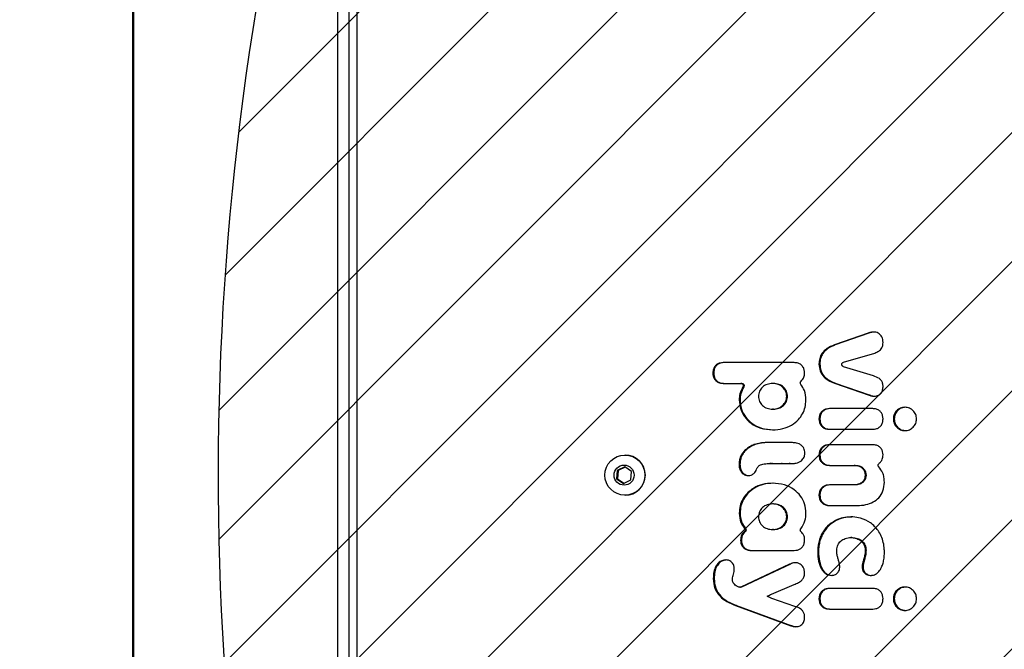
# Model space of a CAD drawing. Units: millimetres. Extents: x 493 to 1532, y -1888 to -1419.
# Drawn here: x 1016 to 1050, y -1707 to -1685 of the extents above; entities that cross this region are included whole.
import ezdxf

# ---------------------------------------------------------------- set-up
doc = ezdxf.new("R2010")
doc.units = ezdxf.units.MM
doc.header["$LTSCALE"] = 0.3
doc.header["$PDSIZE"] = -1
doc.layers.add('VP-DIM', color=7, linetype='Continuous')
doc.layers.add('VP-USE', color=4, linetype='Continuous')
doc.dimstyles.get("Standard").update_dxf_attribs({"dimtxt": 14, "dimasz": 20, "dimexe": 20, "dimexo": 50, "dimgap": 20, "dimtad": 0, "dimdec": 0, "dimzin": 0, "dimdsep": 46, "dimtxsty": 'Standard', "dimcen": -0.09, "dimadec": 0, "dimazin": 0, "dimtfac": 1, "dimtdec": 4, "dimtofl": 0, "dimtmove": 0, "dimatfit": 3, "dimfxl": 70, "dimfxlon": 1, "dimtolj": 1, "dimtzin": 0, "dimarcsym": 0})

# ---------------------------------------------------------------- blocks, each defined once
blk = doc.blocks.new('*D43')
at = {"layer": 'Defpoints', "color": 0}
for p in [(1406.063, -1438.606), (869.83, -1700.585), (1406.063, -1700.628)]:
    blk.add_point(p, dxfattribs=at)
at = {"layer": 'VP-DIM', "color": 0, "lineweight": -2}
for p, q in [((869.83, -1508.606), (869.83, -1418.606)), ((1406.063, -1508.606), (1406.063, -1418.606)), ((889.83, -1438.606), (1092.179, -1438.606)), ((1386.063, -1438.606), (1169.512, -1438.606))]:
    blk.add_line(p, q, dxfattribs=at)
at = {"layer": 'VP-DIM', "color": 0}
for points in [[(889.83, -1435.273), (889.83, -1441.94), (869.83, -1438.606)], [(1386.063, -1441.94), (1386.063, -1435.273), (1406.063, -1438.606)]]:
    blk.add_solid(points, dxfattribs=at)
at = {"layer": 'VP-DIM', "color": 0, "ltscale": 2, "insert": (1130.846, -1438.606), "char_height": 14, "attachment_point": 5}
blk.add_mtext('\\A1;536', dxfattribs=at)
blk = doc.blocks.new('*D46')
at = {"layer": 'Defpoints', "color": 0}
for p in [(1231.794, -1489.564), (1231.794, -1669.014), (1019.798, -1700.469)]:
    blk.add_point(p, dxfattribs=at)
at = {"layer": 'VP-DIM', "color": 0, "lineweight": -2}
for p, q in [((1019.798, -1559.564), (1019.798, -1469.564)), ((1231.794, -1559.564), (1231.794, -1469.564)), ((1039.798, -1489.564), (1089.463, -1489.564)), ((1211.794, -1489.564), (1162.129, -1489.564))]:
    blk.add_line(p, q, dxfattribs=at)
at = {"layer": 'VP-DIM', "color": 0}
for points in [[(1039.798, -1486.23), (1039.798, -1492.897), (1019.798, -1489.564)], [(1211.794, -1492.897), (1211.794, -1486.23), (1231.794, -1489.564)]]:
    blk.add_solid(points, dxfattribs=at)
at = {"layer": 'VP-DIM', "color": 0, "ltscale": 2, "insert": (1125.796, -1489.564), "char_height": 14, "attachment_point": 5}
blk.add_mtext('\\A1;212', dxfattribs=at)
blk = doc.blocks.new('1139')
at = {"color": 7, "linetype": 'Continuous', "lineweight": 25}
for p, q in [((3069.76, -884.57), (3069.76, -1587.57)), ((3070.07, -884.57), (3070.07, -1587.57)), ((3141.3, -1587.57), (3141.3, -884.57)), ((3145.14, -884.57), (3145.14, -1587.57)), ((3147.91, -884.57), (3147.91, -1587.57)), ((3325.92, -1186.65), (3314.19, -1190.77)), ((3326.23, -1186.65), (3314.5, -1190.77)), ((3326.23, -1186.65), (3325.92, -1186.65)), ((3314.5, -1190.77), (3314.19, -1190.77)), ((3317.35, -1196.79), (3327.5, -1193.8)), ((3300.22, -1196.9), (3275.48, -1196.9)), ((3309.14, -1197.4), (3308.83, -1197.4)), ((3327.79, -1201.52), (3317.35, -1198.32)), ((3272.17, -1200.52), (3271.87, -1200.52)), ((3275.48, -1204.14), (3281.66, -1204.14)), ((3281.97, -1204.14), (3281.66, -1204.14)), ((3282.63, -1205.38), (3282.33, -1205.38)), ((3282.67, -1204.56), (3282.37, -1204.56)), ((3292.96, -1204.14), (3292.65, -1204.14)), ((3314.2, -1204), (3326.33, -1208.25)), ((3314.5, -1204), (3314.2, -1204)), ((3314.5, -1204), (3326.63, -1208.25)), ((3281.36, -1209.92), (3281.05, -1209.92)), ((3326.63, -1208.25), (3326.33, -1208.25)), ((3292.96, -1213.11), (3292.65, -1213.11)), ((3327.54, -1212.91), (3312.44, -1212.91)), ((3309.14, -1216.53), (3308.83, -1216.53)), ((3335.04, -1216.48), (3334.73, -1216.48)), ((3312.44, -1220.1), (3327.54, -1220.1)), ((3282.92, -1227.53), (3282.72, -1227.76)), ((3283.03, -1227.43), (3282.92, -1227.53)), ((3283.23, -1227.53), (3282.92, -1227.53)), ((3283.34, -1227.43), (3283.03, -1227.43)), ((3283.23, -1227.53), (3283.03, -1227.76)), ((3283.48, -1227.29), (3283.17, -1227.29)), ((3283.34, -1227.43), (3283.23, -1227.53)), ((3290.19, -1224.74), (3290.08, -1224.74)), ((3290.38, -1224.74), (3290.08, -1224.74)), ((3293.16, -1224.73), (3290.19, -1224.74)), ((3290.5, -1224.74), (3290.19, -1224.74)), ((3290.5, -1224.74), (3290.38, -1224.74)), ((3293.47, -1224.73), (3290.5, -1224.74)), ((3293.47, -1224.73), (3293.16, -1224.73)), ((3298.87, -1224.74), (3298.76, -1224.73)), ((3299.63, -1224.75), (3298.95, -1224.75)), ((3327.54, -1225.46), (3312.44, -1225.46)), ((3241.29, -1229.07), (3241.25, -1229.07)), ((3281.66, -1230.07), (3281.35, -1230.07)), ((3283.03, -1227.76), (3282.72, -1227.76)), ((3303.89, -1228.51), (3303.89, -1228.33)), ((3309.14, -1229.07), (3308.83, -1229.07)), ((3238.58, -1234.44), (3238.36, -1237.32)), ((3241.17, -1233.19), (3238.58, -1234.44)), ((3238.84, -1234.44), (3238.58, -1234.44)), ((3238.84, -1234.44), (3238.62, -1237.32)), ((3241.28, -1233.26), (3238.84, -1234.44)), ((3243.55, -1234.82), (3241.17, -1233.19)), ((3281.32, -1232.4), (3281.01, -1232.4)), ((3292.02, -1232.01), (3291.72, -1232.01)), ((3292.03, -1232.03), (3292.6, -1232.02)), ((3292.3, -1232.02), (3292.36, -1232.02)), ((3292.6, -1232.02), (3292.3, -1232.02)), ((3292.67, -1232.02), (3292.36, -1232.02)), ((3292.6, -1232.02), (3292.67, -1232.02)), ((3295.25, -1232.01), (3295.72, -1232.01)), ((3296.03, -1232.01), (3295.72, -1232.01)), ((3298.48, -1232.02), (3299.1, -1232.02)), ((3298.78, -1232.02), (3298.48, -1232.02)), ((3298.78, -1232.02), (3299.11, -1232.02)), ((3299.1, -1232.02), (3299.24, -1232)), ((3299.34, -1232), (3299.67, -1231.99)), ((3312.44, -1232.65), (3321.12, -1232.65)), ((3321.43, -1232.65), (3321.12, -1232.65)), ((3238.36, -1237.32), (3240.73, -1238.95)), ((3238.62, -1237.32), (3238.36, -1237.32)), ((3238.62, -1237.32), (3240.89, -1238.87)), ((3240.73, -1238.95), (3243.33, -1237.7)), ((3243.33, -1237.7), (3243.55, -1234.82)), ((3282.43, -1235.38), (3282.12, -1235.38)), ((3325.21, -1236.07), (3324.9, -1236.07)), ((3321.12, -1239.44), (3312.44, -1239.44)), ((3321.43, -1239.44), (3321.12, -1239.44)), ((3241.25, -1243.07), (3241.29, -1243.07)), ((3309.14, -1243.06), (3308.83, -1243.06)), ((3292.96, -1246.05), (3292.65, -1246.05)), ((3312.44, -1246.63), (3322.14, -1246.63)), ((3281.36, -1249.24), (3281.05, -1249.24)), ((3283.23, -1254.6), (3282.92, -1254.6)), ((3292.96, -1255.02), (3292.65, -1255.02)), ((3283.12, -1255.75), (3282.81, -1255.75)), ((3283.42, -1255.2), (3283.11, -1255.2)), ((3320.27, -1257.79), (3319.97, -1257.79)), ((3281.82, -1258.64), (3281.52, -1258.64)), ((3285.12, -1262.26), (3300.22, -1262.26)), ((3298.56, -1267.02), (3281.57, -1274.99)), ((3298.87, -1267.02), (3281.88, -1274.99)), ((3298.87, -1267.02), (3298.56, -1267.02)), ((3324.65, -1265.51), (3324.34, -1265.51)), ((3272.31, -1272.04), (3272.01, -1272.04)), ((3281.23, -1275.07), (3281.54, -1275.07)), ((3281.88, -1274.99), (3281.54, -1275.06)), ((3281.88, -1274.99), (3281.57, -1274.99)), ((3292.32, -1277.44), (3300.18, -1274.13)), ((3327.54, -1275.46), (3312.44, -1275.46)), ((3300.46, -1281.7), (3292.37, -1278.93)), ((3279.78, -1281.41), (3299.01, -1288.44)), ((3280.08, -1281.41), (3279.78, -1281.41)), ((3280.08, -1281.41), (3299.32, -1288.44)), ((3309.14, -1279.08), (3308.83, -1279.08)), ((3335.04, -1279.03), (3334.73, -1279.03)), ((3312.44, -1282.65), (3327.54, -1282.65)), ((3299.32, -1288.44), (3299.01, -1288.44))]:
    blk.add_line(p, q, dxfattribs=at)
for centre, radius in [((3241.25, -1236.05), 6.99), ((3240.95, -1236.06), 3.49)]:
    blk.add_circle(centre, radius, dxfattribs=at)
blk.add_arc((3241.27, -1236.07), 7, 270.1254, 89.8746, dxfattribs=at)
for points, knots in [([(3329.8, -1186.85), (3329.57, -1186.72), (3329.05, -1186.41), (3328.12, -1186.25), (3327.03, -1186.31), (3326.32, -1186.53), (3325.92, -1186.65)], [0, 0, 0, 0, 0.195868, 0.445354, 0.692205, 1, 1, 1, 1]), ([(3328.17, -1186.3), (3327.92, -1186.3), (3327.26, -1186.31), (3326.62, -1186.52), (3326.23, -1186.65)], [0, 0, 0, 0, 0.375134, 1, 1, 1, 1]), ([(3327.5, -1193.8), (3328, -1193.65), (3328.98, -1193.34), (3330.11, -1192.62), (3330.76, -1191.74), (3331.09, -1190.87), (3331.13, -1190.21), (3331.15, -1189.86)], [0, 0, 0, 0, 0.26633, 0.52703, 0.666772, 0.819897, 1, 1, 1, 1]), ([(3331.15, -1189.86), (3331.12, -1189.51), (3331.08, -1188.84), (3330.71, -1187.74), (3330.14, -1187.18), (3329.8, -1186.85)], [0, 0, 0, 0, 0.306702, 0.58925, 1, 1, 1, 1]), ([(3314.19, -1190.77), (3313.29, -1191.14), (3311.64, -1191.82), (3309.87, -1193.53), (3308.96, -1195.46), (3308.88, -1196.74), (3308.83, -1197.4)], [0, 0, 0, 0, 0.316327, 0.583354, 0.784238, 1, 1, 1, 1]), ([(3314.5, -1190.77), (3313.6, -1191.14), (3311.94, -1191.82), (3310.17, -1193.53), (3309.27, -1195.46), (3309.18, -1196.74), (3309.14, -1197.4)], [0, 0, 0, 0, 0.316317, 0.583356, 0.784236, 1, 1, 1, 1]), ([(3275.48, -1196.9), (3275.09, -1196.93), (3274.36, -1196.98), (3273.37, -1197.42), (3272.55, -1198.15), (3271.97, -1199.22), (3271.9, -1200.08), (3271.87, -1200.52)], [0, 0, 0, 0, 0.199284, 0.381457, 0.556483, 0.767572, 1, 1, 1, 1]), ([(3275.78, -1196.9), (3275.4, -1196.93), (3274.67, -1196.98), (3273.68, -1197.42), (3272.86, -1198.15), (3272.28, -1199.22), (3272.21, -1200.08), (3272.17, -1200.52)], [0, 0, 0, 0, 0.199284, 0.381457, 0.556483, 0.767572, 1, 1, 1, 1]), ([(3303.83, -1200.52), (3303.8, -1200.14), (3303.75, -1199.41), (3303.31, -1198.42), (3302.59, -1197.59), (3301.52, -1197.01), (3300.67, -1196.94), (3300.22, -1196.9)], [0, 0, 0, 0, 0.19925, 0.381421, 0.556455, 0.767551, 1, 1, 1, 1]), ([(3308.83, -1197.4), (3308.9, -1198.23), (3309.04, -1199.85), (3310.34, -1201.81), (3312.13, -1203.17), (3313.47, -1203.71), (3314.2, -1204)], [0, 0, 0, 0, 0.269362, 0.524827, 0.744818, 1, 1, 1, 1]), ([(3309.14, -1197.4), (3309.21, -1198.23), (3309.34, -1199.85), (3310.65, -1201.81), (3312.43, -1203.17), (3313.78, -1203.71), (3314.5, -1204)], [0, 0, 0, 0, 0.269362, 0.524827, 0.744818, 1, 1, 1, 1]), ([(3316.78, -1197.55), (3316.79, -1197.46), (3316.81, -1197.26), (3316.96, -1197.03), (3317.14, -1196.87), (3317.28, -1196.82), (3317.35, -1196.79)], [0, 0, 0, 0, 0.283268, 0.558297, 0.775869, 1, 1, 1, 1]), ([(3317.35, -1198.32), (3317.26, -1198.28), (3317.08, -1198.21), (3316.9, -1198.01), (3316.8, -1197.78), (3316.79, -1197.63), (3316.78, -1197.55)], [0, 0, 0, 0, 0.282125, 0.556818, 0.774715, 1, 1, 1, 1]), ([(3271.87, -1200.52), (3271.89, -1200.9), (3271.94, -1201.64), (3272.38, -1202.63), (3273.11, -1203.45), (3274.18, -1204.04), (3275.03, -1204.11), (3275.48, -1204.14)], [0, 0, 0, 0, 0.1992326, 0.3813897, 0.5564129, 0.7675278, 1, 1, 1, 1]), ([(3272.17, -1200.52), (3272.2, -1200.9), (3272.25, -1201.64), (3272.69, -1202.63), (3273.42, -1203.45), (3274.48, -1204.04), (3275.34, -1204.11), (3275.78, -1204.14)], [0, 0, 0, 0, 0.1992326, 0.3813896, 0.5564129, 0.7675278, 1, 1, 1, 1]), ([(3302.33, -1203.9), (3302.36, -1203.78), (3302.4, -1203.57), (3302.54, -1203.42), (3302.61, -1203.36)], [0, 0, 0, 0, 0.564096, 1, 1, 1, 1]), ([(3302.61, -1203.36), (3302.81, -1203.16), (3303.23, -1202.75), (3303.72, -1201.79), (3303.79, -1201.01), (3303.83, -1200.52)], [0, 0, 0, 0, 0.270415, 0.54181, 1, 1, 1, 1]), ([(3331.15, -1205.32), (3331.12, -1204.91), (3331.07, -1204.15), (3330.58, -1203.16), (3329.56, -1202.13), (3328.52, -1201.77), (3327.79, -1201.52)], [0, 0, 0, 0, 0.223084, 0.410846, 0.586014, 1, 1, 1, 1]), ([(3282.33, -1205.38), (3281.92, -1206.16), (3281.17, -1207.58), (3281.09, -1209.19), (3281.05, -1209.92)], [0, 0, 0, 0, 0.54279, 1, 1, 1, 1]), ([(3282.63, -1205.38), (3282.23, -1206.16), (3281.47, -1207.58), (3281.4, -1209.19), (3281.36, -1209.92)], [0, 0, 0, 0, 0.542789, 1, 1, 1, 1]), ([(3281.66, -1204.14), (3281.74, -1204.15), (3281.9, -1204.16), (3282.17, -1204.29), (3282.29, -1204.46), (3282.37, -1204.56)], [0, 0, 0, 0, 0.2828316, 0.5607497, 1, 1, 1, 1]), ([(3281.97, -1204.14), (3282.05, -1204.15), (3282.21, -1204.16), (3282.47, -1204.29), (3282.6, -1204.46), (3282.67, -1204.56)], [0, 0, 0, 0, 0.28283, 0.560749, 1, 1, 1, 1]), ([(3282.37, -1204.56), (3282.4, -1204.64), (3282.46, -1204.79), (3282.47, -1205.08), (3282.38, -1205.27), (3282.33, -1205.38)], [0, 0, 0, 0, 0.281877, 0.562439, 1, 1, 1, 1]), ([(3282.67, -1204.56), (3282.7, -1204.64), (3282.76, -1204.79), (3282.78, -1205.08), (3282.69, -1205.27), (3282.63, -1205.38)], [0, 0, 0, 0, 0.281877, 0.562439, 1, 1, 1, 1]), ([(3292.65, -1204.14), (3292, -1204.21), (3290.73, -1204.33), (3289.11, -1205.34), (3288.02, -1206.82), (3287.63, -1208.63), (3288.02, -1210.43), (3289.11, -1211.91), (3290.73, -1212.92), (3292, -1213.05), (3292.65, -1213.11)], [0, 0, 0, 0, 0.133166, 0.257331, 0.377354, 0.49999, 0.622639, 0.742668, 0.866834, 1, 1, 1, 1]), ([(3292.65, -1213.11), (3293.31, -1213.05), (3294.59, -1212.92), (3296.22, -1211.91), (3297.33, -1210.43), (3297.71, -1208.63), (3297.33, -1206.82), (3296.22, -1205.34), (3294.59, -1204.33), (3293.31, -1204.21), (3292.65, -1204.14)], [0, 0, 0, 0, 0.1336928, 0.2580797, 0.3779056, 0.5000101, 0.6221013, 0.7419217, 0.8663073, 1, 1, 1, 1]), ([(3292.96, -1213.11), (3293.62, -1213.05), (3294.89, -1212.92), (3296.52, -1211.91), (3297.63, -1210.43), (3298.02, -1208.63), (3297.63, -1206.82), (3296.52, -1205.34), (3294.89, -1204.33), (3293.62, -1204.21), (3292.96, -1204.14)], [0, 0, 0, 0, 0.1336928, 0.2580797, 0.3779056, 0.5000101, 0.6221013, 0.7419217, 0.8663073, 1, 1, 1, 1]), ([(3302.33, -1203.97), (3302.33, -1203.95), (3302.33, -1203.93), (3302.33, -1203.91), (3302.33, -1203.9)], [0, 0, 0, 0, 0.544029, 1, 1, 1, 1]), ([(3302.52, -1204.48), (3302.46, -1204.39), (3302.35, -1204.24), (3302.34, -1204.05), (3302.33, -1203.97)], [0, 0, 0, 0, 0.558743, 1, 1, 1, 1]), ([(3304.29, -1209.92), (3304.22, -1208.77), (3304.09, -1206.79), (3302.98, -1205.16), (3302.52, -1204.48)], [0, 0, 0, 0, 0.583252, 1, 1, 1, 1]), ([(3329.9, -1208.06), (3330.11, -1207.88), (3330.53, -1207.51), (3331.03, -1206.58), (3331.1, -1205.81), (3331.15, -1205.32)], [0, 0, 0, 0, 0.263185, 0.535358, 1, 1, 1, 1]), ([(3281.05, -1209.92), (3281.15, -1210.99), (3281.34, -1213.08), (3282.85, -1215.89), (3285.24, -1218.25), (3288.6, -1219.97), (3291.27, -1220.19), (3292.65, -1220.3)], [0, 0, 0, 0, 0.183736, 0.360803, 0.539594, 0.760374, 1, 1, 1, 1]), ([(3281.36, -1209.92), (3281.46, -1210.99), (3281.64, -1213.08), (3283.16, -1215.89), (3285.54, -1218.25), (3288.91, -1219.97), (3291.57, -1220.19), (3292.96, -1220.3)], [0, 0, 0, 0, 0.183736, 0.360804, 0.539594, 0.760375, 1, 1, 1, 1]), ([(3292.65, -1220.3), (3293.85, -1220.22), (3296.16, -1220.07), (3299.3, -1218.78), (3301.64, -1216.94), (3303.19, -1214.76), (3304.12, -1212.44), (3304.23, -1210.78), (3304.29, -1209.92)], [0, 0, 0, 0, 0.20675, 0.3968091, 0.5760378, 0.7139478, 0.8536198, 1, 1, 1, 1]), ([(3326.33, -1208.25), (3326.71, -1208.37), (3327.42, -1208.58), (3328.43, -1208.6), (3329.27, -1208.43), (3329.69, -1208.18), (3329.9, -1208.06)], [0, 0, 0, 0, 0.3195051, 0.6024617, 0.8056738, 1, 1, 1, 1]), ([(3326.63, -1208.25), (3327.01, -1208.38), (3327.59, -1208.57), (3328.19, -1208.56), (3328.4, -1208.55)], [0, 0, 0, 0, 0.656968, 1, 1, 1, 1]), ([(3312.44, -1212.91), (3312.06, -1212.93), (3311.33, -1212.98), (3310.34, -1213.43), (3309.52, -1214.16), (3308.94, -1215.23), (3308.87, -1216.08), (3308.83, -1216.53)], [0, 0, 0, 0, 0.199233, 0.381384, 0.556404, 0.767525, 1, 1, 1, 1]), ([(3312.75, -1212.91), (3312.37, -1212.93), (3311.64, -1212.98), (3310.65, -1213.43), (3309.83, -1214.16), (3309.24, -1215.23), (3309.17, -1216.08), (3309.14, -1216.53)], [0, 0, 0, 0, 0.199233, 0.381384, 0.556404, 0.767525, 1, 1, 1, 1]), ([(3331.15, -1216.48), (3331.12, -1216.1), (3331.07, -1215.38), (3330.63, -1214.4), (3329.9, -1213.59), (3328.83, -1213.01), (3327.98, -1212.94), (3327.54, -1212.91)], [0, 0, 0, 0, 0.197999, 0.379382, 0.554285, 0.766132, 1, 1, 1, 1]), ([(3342.82, -1216.48), (3342.76, -1215.94), (3342.64, -1214.88), (3341.69, -1213.56), (3340.36, -1212.66), (3338.76, -1212.34), (3337.16, -1212.66), (3335.85, -1213.56), (3334.91, -1214.89), (3334.79, -1215.94), (3334.73, -1216.48)], [0, 0, 0, 0, 0.126821, 0.249797, 0.373285, 0.501425, 0.628173, 0.750703, 0.873237, 1, 1, 1, 1]), ([(3339.06, -1212.45), (3338.52, -1212.51), (3337.47, -1212.63), (3336.15, -1213.57), (3335.22, -1214.89), (3335.1, -1215.94), (3335.04, -1216.48)], [0, 0, 0, 0, 0.254221, 0.49998, 0.745749, 1, 1, 1, 1]), ([(3308.83, -1216.53), (3308.86, -1216.9), (3308.91, -1217.63), (3309.35, -1218.61), (3310.08, -1219.42), (3311.15, -1220), (3312, -1220.06), (3312.44, -1220.1)], [0, 0, 0, 0, 0.197993, 0.379366, 0.554253, 0.766116, 1, 1, 1, 1]), ([(3309.14, -1216.53), (3309.16, -1216.9), (3309.21, -1217.63), (3309.66, -1218.61), (3310.39, -1219.42), (3311.45, -1220), (3312.3, -1220.06), (3312.75, -1220.1)], [0, 0, 0, 0, 0.1979934, 0.3793658, 0.5542524, 0.7661161, 1, 1, 1, 1]), ([(3327.54, -1220.1), (3327.92, -1220.07), (3328.65, -1220.02), (3329.64, -1219.58), (3330.46, -1218.85), (3331.04, -1217.78), (3331.11, -1216.93), (3331.15, -1216.48)], [0, 0, 0, 0, 0.199255, 0.381437, 0.556471, 0.767569, 1, 1, 1, 1]), ([(3334.73, -1216.48), (3334.79, -1217.02), (3334.91, -1218.09), (3335.84, -1219.43), (3337.16, -1220.35), (3338.76, -1220.67), (3340.36, -1220.35), (3341.69, -1219.44), (3342.64, -1218.09), (3342.76, -1217.02), (3342.82, -1216.48)], [0, 0, 0, 0, 0.127422, 0.250216, 0.372491, 0.498587, 0.626066, 0.749291, 0.872521, 1, 1, 1, 1]), ([(3335.04, -1216.48), (3335.1, -1217.03), (3335.22, -1218.09), (3336.15, -1219.43), (3337.47, -1220.37), (3338.52, -1220.5), (3339.06, -1220.56)], [0, 0, 0, 0, 0.255566, 0.501851, 0.747094, 1, 1, 1, 1]), ([(3283.17, -1227.29), (3283.15, -1227.32), (3283.1, -1227.37), (3283.05, -1227.41), (3283.03, -1227.43)], [0, 0, 0, 0, 0.571536, 1, 1, 1, 1]), ([(3290.08, -1224.74), (3289.5, -1224.79), (3288.22, -1224.9), (3286.39, -1225.36), (3284.59, -1226.11), (3283.65, -1226.9), (3283.17, -1227.29)], [0, 0, 0, 0, 0.2296871, 0.5126811, 0.7525908, 1, 1, 1, 1]), ([(3283.48, -1227.29), (3283.45, -1227.32), (3283.41, -1227.37), (3283.36, -1227.41), (3283.34, -1227.43)], [0, 0, 0, 0, 0.571536, 1, 1, 1, 1]), ([(3290.38, -1224.74), (3289.81, -1224.79), (3288.53, -1224.9), (3286.7, -1225.36), (3284.9, -1226.11), (3283.96, -1226.9), (3283.48, -1227.29)], [0, 0, 0, 0, 0.229687, 0.512681, 0.752591, 1, 1, 1, 1]), ([(3297.15, -1224.72), (3296.62, -1224.72), (3295.73, -1224.72), (3294.4, -1224.72), (3293.6, -1224.72), (3293.16, -1224.73)], [0, 0, 0, 0, 0.39842, 0.666495, 1, 1, 1, 1]), ([(3297.2, -1224.72), (3296.75, -1224.72), (3295.95, -1224.72), (3294.71, -1224.72), (3293.91, -1224.72), (3293.47, -1224.73)], [0, 0, 0, 0, 0.356799, 0.643421, 1, 1, 1, 1]), ([(3298.76, -1224.73), (3298.56, -1224.73), (3298.02, -1224.71), (3297.48, -1224.72), (3297.15, -1224.72)], [0, 0, 0, 0, 0.383336, 1, 1, 1, 1]), ([(3298.95, -1224.75), (3298.94, -1224.75), (3298.91, -1224.75), (3298.88, -1224.74), (3298.87, -1224.74)], [0, 0, 0, 0, 0.561985, 1, 1, 1, 1]), ([(3302.79, -1225.75), (3302.51, -1225.55), (3301.96, -1225.16), (3300.87, -1224.82), (3300.09, -1224.78), (3299.63, -1224.75)], [0, 0, 0, 0, 0.30154, 0.591555, 1, 1, 1, 1]), ([(3303.89, -1228.33), (3303.83, -1227.76), (3303.73, -1226.78), (3303.07, -1226.05), (3302.79, -1225.75)], [0, 0, 0, 0, 0.574433, 1, 1, 1, 1]), ([(3312.44, -1225.46), (3312.06, -1225.48), (3311.33, -1225.53), (3310.34, -1225.97), (3309.52, -1226.71), (3308.94, -1227.78), (3308.87, -1228.63), (3308.83, -1229.07)], [0, 0, 0, 0, 0.199251, 0.381412, 0.556432, 0.767542, 1, 1, 1, 1]), ([(3312.75, -1225.46), (3312.37, -1225.48), (3311.64, -1225.53), (3310.65, -1225.97), (3309.83, -1226.71), (3309.24, -1227.78), (3309.17, -1228.63), (3309.14, -1229.07)], [0, 0, 0, 0, 0.199251, 0.381412, 0.556433, 0.767542, 1, 1, 1, 1]), ([(3331.15, -1229.03), (3331.12, -1228.65), (3331.07, -1227.93), (3330.63, -1226.95), (3329.9, -1226.14), (3328.83, -1225.56), (3327.98, -1225.49), (3327.54, -1225.46)], [0, 0, 0, 0, 0.197986, 0.379353, 0.554247, 0.766104, 1, 1, 1, 1]), ([(3281.35, -1230.07), (3281.24, -1230.52), (3281.06, -1231.29), (3281.03, -1232.08), (3281.01, -1232.4)], [0, 0, 0, 0, 0.586953, 1, 1, 1, 1]), ([(3281.66, -1230.07), (3281.55, -1230.52), (3281.36, -1231.29), (3281.33, -1232.08), (3281.32, -1232.4)], [0, 0, 0, 0, 0.586953, 1, 1, 1, 1]), ([(3282.72, -1227.76), (3282.52, -1228.01), (3282.16, -1228.45), (3281.65, -1229.2), (3281.46, -1229.75), (3281.35, -1230.07)], [0, 0, 0, 0, 0.35713, 0.629626, 1, 1, 1, 1]), ([(3283.03, -1227.76), (3282.83, -1228.01), (3282.47, -1228.45), (3281.95, -1229.2), (3281.77, -1229.75), (3281.66, -1230.07)], [0, 0, 0, 0, 0.35713, 0.629626, 1, 1, 1, 1]), ([(3302.76, -1231.02), (3303.1, -1230.63), (3303.74, -1229.91), (3303.84, -1228.95), (3303.89, -1228.51)], [0, 0, 0, 0, 0.5427791, 1, 1, 1, 1]), ([(3308.83, -1229.07), (3308.86, -1229.45), (3308.91, -1230.18), (3309.35, -1231.16), (3310.08, -1231.97), (3311.15, -1232.55), (3312, -1232.61), (3312.44, -1232.65)], [0, 0, 0, 0, 0.1980084, 0.3793923, 0.5542823, 0.7661368, 1, 1, 1, 1]), ([(3309.14, -1229.07), (3309.16, -1229.45), (3309.21, -1230.18), (3309.66, -1231.16), (3310.39, -1231.97), (3311.45, -1232.55), (3312.3, -1232.61), (3312.75, -1232.65)], [0, 0, 0, 0, 0.198008, 0.379392, 0.554282, 0.766137, 1, 1, 1, 1]), ([(3329.77, -1231.98), (3329.99, -1231.77), (3330.45, -1231.36), (3331.01, -1230.36), (3331.09, -1229.54), (3331.15, -1229.03)], [0, 0, 0, 0, 0.271645, 0.54627, 1, 1, 1, 1]), ([(3281.01, -1232.4), (3281.03, -1232.8), (3281.07, -1233.52), (3281.43, -1234.57), (3281.88, -1235.09), (3282.12, -1235.38)], [0, 0, 0, 0, 0.367004, 0.657854, 1, 1, 1, 1]), ([(3281.32, -1232.4), (3281.34, -1232.8), (3281.38, -1233.52), (3281.73, -1234.57), (3282.19, -1235.09), (3282.43, -1235.38)], [0, 0, 0, 0, 0.367004, 0.657854, 1, 1, 1, 1]), ([(3284.24, -1236.21), (3284.57, -1236.17), (3285.26, -1236.09), (3286.12, -1235.56), (3286.78, -1234.85), (3287, -1234.29), (3287.11, -1234)], [0, 0, 0, 0, 0.2592985, 0.535587, 0.7621949, 1, 1, 1, 1]), ([(3287.11, -1234), (3287.26, -1233.68), (3287.48, -1233.2), (3288.02, -1232.72), (3288.33, -1232.55), (3288.51, -1232.46)], [0, 0, 0, 0, 0.497169, 0.726471, 1, 1, 1, 1]), ([(3288.51, -1232.46), (3288.75, -1232.37), (3289.33, -1232.17), (3290.61, -1232.02), (3291.63, -1232.02), (3292.3, -1232.02)], [0, 0, 0, 0, 0.204709, 0.476316, 1, 1, 1, 1]), ([(3292.36, -1232.02), (3292.51, -1232.02), (3292.86, -1232.02), (3293.2, -1232.02), (3293.39, -1232.02)], [0, 0, 0, 0, 0.441848, 1, 1, 1, 1]), ([(3292.67, -1232.02), (3292.82, -1232.02), (3293.16, -1232.02), (3293.5, -1232.02), (3293.69, -1232.02)], [0, 0, 0, 0, 0.441848, 1, 1, 1, 1]), ([(3293.39, -1232.02), (3293.81, -1232.02), (3294.43, -1232.02), (3295.05, -1232.01), (3295.25, -1232.01)], [0, 0, 0, 0, 0.679918, 1, 1, 1, 1]), ([(3295.72, -1232.01), (3296.11, -1232.01), (3296.78, -1232.01), (3297.7, -1232.01), (3298.22, -1232.02), (3298.48, -1232.02)], [0, 0, 0, 0, 0.426845, 0.721353, 1, 1, 1, 1]), ([(3296.03, -1232.01), (3296.42, -1232.01), (3297.08, -1232.01), (3298, -1232.01), (3298.53, -1232.02), (3298.78, -1232.02)], [0, 0, 0, 0, 0.426845, 0.7213533, 1, 1, 1, 1]), ([(3299.24, -1232), (3299.26, -1232), (3299.29, -1232), (3299.32, -1232), (3299.34, -1232)], [0, 0, 0, 0, 0.507591, 1, 1, 1, 1]), ([(3299.67, -1231.99), (3300.07, -1231.97), (3300.8, -1231.93), (3301.87, -1231.62), (3302.45, -1231.23), (3302.76, -1231.02)], [0, 0, 0, 0, 0.370483, 0.664144, 1, 1, 1, 1]), ([(3321.12, -1232.65), (3321.52, -1232.67), (3322.28, -1232.72), (3323.31, -1233.13), (3324.17, -1233.81), (3324.79, -1234.82), (3324.86, -1235.64), (3324.9, -1236.07)], [0, 0, 0, 0, 0.209051, 0.397541, 0.573728, 0.779021, 1, 1, 1, 1]), ([(3321.43, -1232.65), (3321.83, -1232.67), (3322.58, -1232.72), (3323.61, -1233.13), (3324.47, -1233.81), (3325.1, -1234.82), (3325.17, -1235.64), (3325.21, -1236.07)], [0, 0, 0, 0, 0.209053, 0.397543, 0.573715, 0.779019, 1, 1, 1, 1]), ([(3329.45, -1232.56), (3329.47, -1232.43), (3329.52, -1232.2), (3329.69, -1232.05), (3329.77, -1231.98)], [0, 0, 0, 0, 0.559136, 1, 1, 1, 1]), ([(3329.45, -1232.62), (3329.45, -1232.6), (3329.45, -1232.58), (3329.45, -1232.56), (3329.45, -1232.56)], [0, 0, 0, 0, 0.60288, 1, 1, 1, 1]), ([(3329.67, -1233.18), (3329.6, -1233.08), (3329.47, -1232.92), (3329.45, -1232.71), (3329.45, -1232.62)], [0, 0, 0, 0, 0.5582545, 1, 1, 1, 1]), ([(3331.61, -1238.52), (3331.58, -1237.93), (3331.52, -1236.8), (3331, -1234.9), (3330.17, -1233.82), (3329.67, -1233.18)], [0, 0, 0, 0, 0.304517, 0.585962, 1, 1, 1, 1]), ([(3282.12, -1235.38), (3282.48, -1235.64), (3283.11, -1236.11), (3283.9, -1236.18), (3284.24, -1236.21)], [0, 0, 0, 0, 0.560034, 1, 1, 1, 1]), ([(3282.43, -1235.38), (3282.79, -1235.64), (3283.42, -1236.11), (3284.2, -1236.18), (3284.54, -1236.21)], [0, 0, 0, 0, 0.560034, 1, 1, 1, 1]), ([(3324.9, -1236.07), (3324.87, -1236.42), (3324.82, -1237.12), (3324.35, -1238.05), (3323.58, -1238.81), (3322.46, -1239.35), (3321.59, -1239.41), (3321.12, -1239.44)], [0, 0, 0, 0, 0.187896, 0.362948, 0.536953, 0.754815, 1, 1, 1, 1]), ([(3325.21, -1236.07), (3325.18, -1236.42), (3325.13, -1237.12), (3324.66, -1238.05), (3323.88, -1238.81), (3322.77, -1239.35), (3321.89, -1239.41), (3321.43, -1239.44)], [0, 0, 0, 0, 0.187896, 0.362948, 0.536953, 0.754815, 1, 1, 1, 1]), ([(3292.65, -1238.86), (3291.47, -1238.94), (3289.18, -1239.1), (3286.07, -1240.41), (3283.73, -1242.26), (3282.17, -1244.44), (3281.23, -1246.74), (3281.11, -1248.39), (3281.05, -1249.24)], [0, 0, 0, 0, 0.2046931, 0.394992, 0.5757317, 0.7147471, 0.8546754, 1, 1, 1, 1]), ([(3292.96, -1238.86), (3291.77, -1238.94), (3289.49, -1239.1), (3286.38, -1240.41), (3284.04, -1242.26), (3282.48, -1244.44), (3281.53, -1246.74), (3281.42, -1248.39), (3281.36, -1249.24)], [0, 0, 0, 0, 0.204693, 0.394992, 0.575731, 0.714746, 0.854675, 1, 1, 1, 1]), ([(3304.29, -1249.24), (3304.2, -1248.16), (3304.02, -1246.05), (3302.52, -1243.22), (3300.13, -1240.87), (3296.74, -1239.17), (3294.06, -1238.96), (3292.65, -1238.86)], [0, 0, 0, 0, 0.184847, 0.361066, 0.538239, 0.758209, 1, 1, 1, 1]), ([(3312.44, -1239.44), (3312.06, -1239.47), (3311.33, -1239.52), (3310.34, -1239.96), (3309.52, -1240.69), (3308.94, -1241.76), (3308.87, -1242.61), (3308.83, -1243.06)], [0, 0, 0, 0, 0.199233, 0.381384, 0.556404, 0.767525, 1, 1, 1, 1]), ([(3312.75, -1239.44), (3312.37, -1239.47), (3311.64, -1239.52), (3310.65, -1239.96), (3309.83, -1240.69), (3309.24, -1241.76), (3309.17, -1242.61), (3309.14, -1243.06)], [0, 0, 0, 0, 0.1992331, 0.381384, 0.5564043, 0.7675248, 1, 1, 1, 1]), ([(3322.14, -1246.63), (3323.15, -1246.58), (3325.07, -1246.48), (3327.67, -1245.54), (3329.82, -1243.95), (3331.35, -1241.52), (3331.52, -1239.55), (3331.61, -1238.52)], [0, 0, 0, 0, 0.217624, 0.408653, 0.58247, 0.782355, 1, 1, 1, 1]), ([(3308.83, -1243.06), (3308.86, -1243.44), (3308.91, -1244.16), (3309.35, -1245.14), (3310.08, -1245.95), (3311.15, -1246.53), (3312, -1246.6), (3312.44, -1246.63)], [0, 0, 0, 0, 0.1979935, 0.3793659, 0.5542526, 0.7661163, 1, 1, 1, 1]), ([(3309.14, -1243.06), (3309.16, -1243.44), (3309.21, -1244.16), (3309.66, -1245.14), (3310.39, -1245.95), (3311.45, -1246.53), (3312.3, -1246.6), (3312.75, -1246.63)], [0, 0, 0, 0, 0.197994, 0.379366, 0.554252, 0.766116, 1, 1, 1, 1]), ([(3292.65, -1246.05), (3292, -1246.11), (3290.73, -1246.24), (3289.11, -1247.25), (3288.02, -1248.73), (3287.63, -1250.53), (3288.02, -1252.34), (3289.11, -1253.81), (3290.73, -1254.83), (3292, -1254.95), (3292.65, -1255.02)], [0, 0, 0, 0, 0.13316, 0.257318, 0.377335, 0.499965, 0.622628, 0.74267, 0.866839, 1, 1, 1, 1]), ([(3292.65, -1255.02), (3293.31, -1254.95), (3294.59, -1254.83), (3296.22, -1253.82), (3297.33, -1252.34), (3297.71, -1250.53), (3297.33, -1248.72), (3296.22, -1247.25), (3294.59, -1246.24), (3293.31, -1246.11), (3292.65, -1246.05)], [0, 0, 0, 0, 0.133687, 0.258078, 0.377916, 0.500035, 0.62212, 0.741934, 0.866314, 1, 1, 1, 1]), ([(3292.96, -1255.02), (3293.62, -1254.95), (3294.89, -1254.83), (3296.52, -1253.82), (3297.63, -1252.34), (3298.02, -1250.53), (3297.63, -1248.72), (3296.52, -1247.25), (3294.89, -1246.24), (3293.62, -1246.11), (3292.96, -1246.05)], [0, 0, 0, 0, 0.133687, 0.258078, 0.377916, 0.500035, 0.62212, 0.741934, 0.866314, 1, 1, 1, 1]), ([(3281.05, -1249.24), (3281.14, -1250.37), (3281.29, -1252.33), (3282.43, -1253.92), (3282.92, -1254.6)], [0, 0, 0, 0, 0.574848, 1, 1, 1, 1]), ([(3281.36, -1249.24), (3281.45, -1250.37), (3281.6, -1252.33), (3282.74, -1253.92), (3283.23, -1254.6)], [0, 0, 0, 0, 0.574849, 1, 1, 1, 1]), ([(3302.52, -1254.68), (3303.09, -1253.79), (3304.15, -1252.13), (3304.25, -1250.16), (3304.29, -1249.24)], [0, 0, 0, 0, 0.533194, 1, 1, 1, 1]), ([(3330.2, -1268.86), (3330.39, -1268.5), (3330.85, -1267.68), (3331.2, -1266.5), (3331.42, -1265.4), (3331.54, -1264.49), (3331.62, -1263.31), (3331.61, -1261.61), (3331.31, -1259.48), (3330.58, -1257.26), (3329.23, -1254.83), (3326.89, -1252.44), (3323.69, -1250.98), (3320.59, -1250.52), (3317.87, -1250.67), (3315.05, -1251.47), (3312.35, -1253.09), (3310.49, -1255.24), (3309.42, -1257.25), (3308.82, -1258.92), (3308.45, -1260.72), (3308.31, -1263.1), (3308.55, -1265.82), (3309.34, -1268.21), (3310.3, -1269.62), (3311.11, -1270.36), (3312.06, -1270.85), (3312.74, -1270.91), (3313.09, -1270.94)], [0, 0, 0, 0, 0.022335, 0.051994, 0.067185, 0.084002, 0.102568, 0.1327, 0.177776, 0.220328, 0.261094, 0.330267, 0.400887, 0.451268, 0.502441, 0.5506, 0.612251, 0.673613, 0.705078, 0.737421, 0.770958, 0.80601, 0.868975, 0.92052, 0.94245, 0.962358, 0.981121, 1, 1, 1, 1]), ([(3320.27, -1250.65), (3319.56, -1250.66), (3317.97, -1250.69), (3315.35, -1251.48), (3312.66, -1253.09), (3310.79, -1255.24), (3309.72, -1257.25), (3309.13, -1258.92), (3308.76, -1260.72), (3308.61, -1263.1), (3308.85, -1265.82), (3309.64, -1268.21), (3310.6, -1269.62), (3311.42, -1270.36), (3312.37, -1270.85), (3313.05, -1270.91), (3313.39, -1270.94)], [0, 0, 0, 0, 0.073503, 0.163179, 0.277978, 0.392241, 0.450831, 0.511056, 0.573504, 0.638775, 0.75602, 0.852001, 0.892838, 0.929908, 0.964846, 1, 1, 1, 1]), ([(3282.92, -1254.6), (3282.99, -1254.7), (3283.12, -1254.88), (3283.11, -1255.1), (3283.11, -1255.2)], [0, 0, 0, 0, 0.545221, 1, 1, 1, 1]), ([(3283.23, -1254.6), (3283.3, -1254.7), (3283.42, -1254.88), (3283.42, -1255.1), (3283.42, -1255.2)], [0, 0, 0, 0, 0.545221, 1, 1, 1, 1]), ([(3302.33, -1255.26), (3302.34, -1255.14), (3302.34, -1254.93), (3302.46, -1254.75), (3302.52, -1254.68)], [0, 0, 0, 0, 0.5583251, 1, 1, 1, 1]), ([(3282.81, -1255.75), (3282.6, -1255.95), (3282.17, -1256.36), (3281.64, -1257.34), (3281.57, -1258.14), (3281.52, -1258.64)], [0, 0, 0, 0, 0.269591, 0.544316, 1, 1, 1, 1]), ([(3283.12, -1255.75), (3282.91, -1255.95), (3282.47, -1256.36), (3281.95, -1257.34), (3281.87, -1258.14), (3281.82, -1258.64)], [0, 0, 0, 0, 0.269591, 0.544316, 1, 1, 1, 1]), ([(3283.11, -1255.2), (3283.09, -1255.32), (3283.04, -1255.53), (3282.88, -1255.69), (3282.81, -1255.75)], [0, 0, 0, 0, 0.560471, 1, 1, 1, 1]), ([(3283.42, -1255.2), (3283.39, -1255.32), (3283.35, -1255.53), (3283.19, -1255.69), (3283.12, -1255.75)], [0, 0, 0, 0, 0.56047, 1, 1, 1, 1]), ([(3302.61, -1255.81), (3302.53, -1255.72), (3302.38, -1255.56), (3302.35, -1255.35), (3302.33, -1255.26)], [0, 0, 0, 0, 0.557397, 1, 1, 1, 1]), ([(3303.83, -1258.64), (3303.81, -1258.32), (3303.78, -1257.71), (3303.44, -1256.68), (3302.92, -1256.14), (3302.61, -1255.81)], [0, 0, 0, 0, 0.298948, 0.577154, 1, 1, 1, 1]), ([(3315.59, -1265.51), (3315.54, -1265.33), (3315.42, -1264.97), (3315.27, -1264.39), (3315.14, -1263.73), (3315.05, -1262.97), (3314.99, -1261.83), (3315.25, -1260.35), (3316.35, -1258.89), (3318.01, -1257.97), (3319.97, -1257.69), (3321.92, -1257.97), (3323.33, -1258.75), (3324.13, -1259.62), (3324.57, -1260.37), (3324.85, -1261.22), (3324.95, -1262.48), (3324.81, -1263.94), (3324.48, -1265.04), (3324.34, -1265.51)], [0, 0, 0, 0, 0.02554, 0.053242, 0.084045, 0.119024, 0.159388, 0.242696, 0.32203, 0.405617, 0.499672, 0.593749, 0.677356, 0.717314, 0.757153, 0.797966, 0.84093, 0.93192, 1, 1, 1, 1]), ([(3320.27, -1257.79), (3320.95, -1257.84), (3322.23, -1257.95), (3323.63, -1258.75), (3324.44, -1259.62), (3324.88, -1260.37), (3325.15, -1261.22), (3325.25, -1262.48), (3325.11, -1263.94), (3324.79, -1265.04), (3324.65, -1265.51)], [0, 0, 0, 0, 0.188031, 0.355126, 0.434997, 0.514622, 0.596196, 0.682068, 0.863928, 1, 1, 1, 1]), ([(3281.52, -1258.64), (3281.54, -1259.02), (3281.59, -1259.75), (3282.03, -1260.74), (3282.76, -1261.57), (3283.83, -1262.15), (3284.68, -1262.22), (3285.12, -1262.26)], [0, 0, 0, 0, 0.199281, 0.381475, 0.556498, 0.767603, 1, 1, 1, 1]), ([(3281.82, -1258.64), (3281.85, -1259.02), (3281.9, -1259.75), (3282.34, -1260.74), (3283.07, -1261.57), (3284.13, -1262.15), (3284.98, -1262.22), (3285.43, -1262.26)], [0, 0, 0, 0, 0.19928, 0.381474, 0.556497, 0.767584, 1, 1, 1, 1]), ([(3300.22, -1262.26), (3300.6, -1262.23), (3301.33, -1262.18), (3302.32, -1261.74), (3303.14, -1261.01), (3303.73, -1259.94), (3303.79, -1259.08), (3303.83, -1258.64)], [0, 0, 0, 0, 0.199165, 0.381298, 0.556317, 0.767467, 1, 1, 1, 1]), ([(3276.4, -1265.55), (3275.93, -1265.6), (3274.99, -1265.7), (3273.77, -1266.54), (3272.79, -1267.88), (3272.12, -1269.77), (3272.05, -1271.24), (3272.01, -1272.04)], [0, 0, 0, 0, 0.161303, 0.320717, 0.493649, 0.727165, 1, 1, 1, 1]), ([(3276.7, -1265.55), (3276.23, -1265.6), (3275.3, -1265.7), (3274.08, -1266.54), (3273.1, -1267.88), (3272.43, -1269.77), (3272.35, -1271.24), (3272.31, -1272.04)], [0, 0, 0, 0, 0.161302, 0.320717, 0.493649, 0.727165, 1, 1, 1, 1]), ([(3279.31, -1268.61), (3279.29, -1268.25), (3279.24, -1267.58), (3278.82, -1266.71), (3278.18, -1266.06), (3277.34, -1265.63), (3276.71, -1265.57), (3276.4, -1265.55)], [0, 0, 0, 0, 0.226204, 0.420639, 0.599171, 0.80164, 1, 1, 1, 1]), ([(3279.01, -1270.54), (3279.09, -1270.21), (3279.26, -1269.58), (3279.3, -1268.92), (3279.31, -1268.61)], [0, 0, 0, 0, 0.522797, 1, 1, 1, 1]), ([(3302.3, -1266.98), (3302.01, -1266.83), (3301.4, -1266.53), (3300.07, -1266.46), (3299.15, -1266.8), (3298.56, -1267.02)], [0, 0, 0, 0, 0.253318, 0.519774, 1, 1, 1, 1]), ([(3300.93, -1266.54), (3300.85, -1266.53), (3300.13, -1266.47), (3299.46, -1266.76), (3298.87, -1267.02)], [0, 0, 0, 0, 0.124536, 1, 1, 1, 1]), ([(3303.83, -1270.09), (3303.8, -1269.73), (3303.76, -1269.03), (3303.32, -1267.88), (3302.68, -1267.32), (3302.3, -1266.98)], [0, 0, 0, 0, 0.30087, 0.582955, 1, 1, 1, 1]), ([(3313.09, -1270.94), (3313.49, -1270.9), (3314.27, -1270.83), (3315.16, -1270.25), (3315.69, -1269.56), (3315.99, -1268.85), (3316.09, -1267.86), (3315.96, -1266.72), (3315.71, -1265.89), (3315.59, -1265.51)], [0, 0, 0, 0, 0.167752, 0.322339, 0.424014, 0.528306, 0.639043, 0.832949, 1, 1, 1, 1]), ([(3324.34, -1265.51), (3324.25, -1265.79), (3324.07, -1266.39), (3323.88, -1267.44), (3323.84, -1268.65), (3324.36, -1269.87), (3325.38, -1270.71), (3326.62, -1271), (3327.94, -1270.85), (3329.25, -1270.16), (3329.87, -1269.31), (3330.2, -1268.86)], [0, 0, 0, 0, 0.079405, 0.164743, 0.283602, 0.394987, 0.504382, 0.622148, 0.72298, 0.853436, 1, 1, 1, 1]), ([(3324.65, -1265.51), (3324.56, -1265.79), (3324.38, -1266.39), (3324.19, -1267.44), (3324.15, -1268.65), (3324.67, -1269.88), (3325.69, -1270.69), (3326.6, -1270.99), (3327.1, -1270.93), (3327.15, -1270.92)], [0, 0, 0, 0, 0.12482, 0.258966, 0.445805, 0.620896, 0.792858, 0.97798, 1, 1, 1, 1]), ([(3272.01, -1272.04), (3272.1, -1273.2), (3272.3, -1275.47), (3274.19, -1278.23), (3276.77, -1280.17), (3278.72, -1280.97), (3279.78, -1281.41)], [0, 0, 0, 0, 0.2635775, 0.5161518, 0.7381494, 1, 1, 1, 1]), ([(3272.31, -1272.04), (3272.41, -1273.2), (3272.6, -1275.47), (3274.49, -1278.23), (3277.08, -1280.17), (3279.03, -1280.97), (3280.08, -1281.41)], [0, 0, 0, 0, 0.263575, 0.516153, 0.73815, 1, 1, 1, 1]), ([(3278.71, -1272.36), (3278.74, -1272), (3278.78, -1271.39), (3278.94, -1270.79), (3279.01, -1270.54)], [0, 0, 0, 0, 0.576829, 1, 1, 1, 1]), ([(3300.18, -1274.13), (3300.68, -1273.92), (3301.66, -1273.5), (3302.9, -1272.67), (3303.71, -1271.47), (3303.79, -1270.57), (3303.83, -1270.09)], [0, 0, 0, 0, 0.27983, 0.546515, 0.755723, 1, 1, 1, 1]), ([(3280.91, -1275), (3280.6, -1274.85), (3280.04, -1274.58), (3279.39, -1274.07), (3278.96, -1273.53), (3278.74, -1272.95), (3278.72, -1272.55), (3278.71, -1272.36)], [0, 0, 0, 0, 0.284337, 0.502792, 0.675666, 0.846153, 1, 1, 1, 1]), ([(3281.57, -1274.99), (3281.45, -1275.03), (3281.23, -1275.1), (3281.01, -1275.03), (3280.91, -1275)], [0, 0, 0, 0, 0.558737, 1, 1, 1, 1]), ([(3312.44, -1275.46), (3312.06, -1275.49), (3311.33, -1275.54), (3310.34, -1275.98), (3309.52, -1276.71), (3308.94, -1277.78), (3308.87, -1278.63), (3308.83, -1279.08)], [0, 0, 0, 0, 0.199223, 0.381365, 0.55638, 0.767506, 1, 1, 1, 1]), ([(3312.75, -1275.46), (3312.37, -1275.49), (3311.64, -1275.54), (3310.65, -1275.98), (3309.83, -1276.71), (3309.24, -1277.78), (3309.17, -1278.63), (3309.14, -1279.08)], [0, 0, 0, 0, 0.199223, 0.381365, 0.556381, 0.767506, 1, 1, 1, 1]), ([(3331.15, -1279.03), (3331.12, -1278.66), (3331.07, -1277.93), (3330.63, -1276.95), (3329.9, -1276.14), (3328.83, -1275.56), (3327.98, -1275.49), (3327.54, -1275.46)], [0, 0, 0, 0, 0.1979992, 0.3793819, 0.5542851, 0.7661322, 1, 1, 1, 1]), ([(3342.82, -1279.03), (3342.76, -1278.49), (3342.64, -1277.44), (3341.69, -1276.11), (3340.36, -1275.21), (3338.76, -1274.89), (3337.16, -1275.21), (3335.85, -1276.11), (3334.91, -1277.44), (3334.79, -1278.5), (3334.73, -1279.03)], [0, 0, 0, 0, 0.126812, 0.249787, 0.37328, 0.501425, 0.628179, 0.750713, 0.873246, 1, 1, 1, 1]), ([(3339.06, -1275), (3338.52, -1275.06), (3337.47, -1275.18), (3336.15, -1276.12), (3335.22, -1277.44), (3335.1, -1278.49), (3335.04, -1279.03)], [0, 0, 0, 0, 0.254233, 0.500001, 0.745768, 1, 1, 1, 1]), ([(3290.81, -1278.21), (3291.06, -1278.07), (3291.54, -1277.78), (3292.06, -1277.55), (3292.32, -1277.44)], [0, 0, 0, 0, 0.5011578, 1, 1, 1, 1]), ([(3292.37, -1278.93), (3292.05, -1278.81), (3291.52, -1278.61), (3291.02, -1278.33), (3290.81, -1278.21)], [0, 0, 0, 0, 0.591708, 1, 1, 1, 1]), ([(3303.83, -1285.51), (3303.8, -1285.1), (3303.75, -1284.34), (3303.25, -1283.36), (3302.22, -1282.35), (3301.19, -1281.97), (3300.46, -1281.7)], [0, 0, 0, 0, 0.221996, 0.408909, 0.584315, 1, 1, 1, 1]), ([(3308.83, -1279.08), (3308.86, -1279.46), (3308.91, -1280.18), (3309.35, -1281.16), (3310.08, -1281.97), (3311.15, -1282.55), (3312, -1282.62), (3312.44, -1282.65)], [0, 0, 0, 0, 0.1979761, 0.379342, 0.554231, 0.7661039, 1, 1, 1, 1]), ([(3309.14, -1279.08), (3309.16, -1279.46), (3309.21, -1280.18), (3309.66, -1281.16), (3310.39, -1281.97), (3311.45, -1282.55), (3312.3, -1282.62), (3312.75, -1282.65)], [0, 0, 0, 0, 0.197976, 0.379342, 0.554231, 0.766104, 1, 1, 1, 1]), ([(3327.54, -1282.65), (3327.92, -1282.62), (3328.65, -1282.57), (3329.64, -1282.13), (3330.46, -1281.4), (3331.04, -1280.33), (3331.11, -1279.48), (3331.15, -1279.03)], [0, 0, 0, 0, 0.199255, 0.381437, 0.556472, 0.767569, 1, 1, 1, 1]), ([(3334.73, -1279.03), (3334.79, -1279.58), (3334.91, -1280.64), (3335.84, -1281.99), (3337.16, -1282.9), (3338.76, -1283.22), (3340.36, -1282.9), (3341.69, -1281.99), (3342.64, -1280.64), (3342.76, -1279.58), (3342.82, -1279.03)], [0, 0, 0, 0, 0.127422, 0.250216, 0.372491, 0.498587, 0.626066, 0.749291, 0.872521, 1, 1, 1, 1]), ([(3335.04, -1279.03), (3335.1, -1279.58), (3335.22, -1280.64), (3336.15, -1281.98), (3337.47, -1282.93), (3338.52, -1283.05), (3339.06, -1283.11)], [0, 0, 0, 0, 0.255566, 0.501851, 0.747094, 1, 1, 1, 1]), ([(3302.56, -1288.28), (3302.77, -1288.1), (3303.2, -1287.73), (3303.71, -1286.78), (3303.78, -1286), (3303.83, -1285.51)], [0, 0, 0, 0, 0.262989, 0.534894, 1, 1, 1, 1]), ([(3299.01, -1288.44), (3299.39, -1288.56), (3300.09, -1288.78), (3301.09, -1288.81), (3301.92, -1288.65), (3302.35, -1288.4), (3302.56, -1288.28)], [0, 0, 0, 0, 0.319324, 0.602097, 0.805362, 1, 1, 1, 1]), ([(3299.32, -1288.44), (3299.69, -1288.57), (3300.28, -1288.77), (3300.89, -1288.76), (3301.11, -1288.76)], [0, 0, 0, 0, 0.642349, 1, 1, 1, 1])]:
    blk.add_open_spline(points, degree=3, knots=knots, dxfattribs=at)
blk = doc.blocks.new('1139 2D')
at = {"xscale": 0.1, "yscale": 0.1, "zscale": 0.1}
blk.add_blockref('1139', (712.823, -1576.862), dxfattribs=at)

msp = doc.modelspace()

# ---------------------------------------------------------------- hatches: boundary and pattern name
at = {"layer": 'VP-USE', "ltscale": 2}
h = msp.add_hatch(dxfattribs=at)
h.set_pattern_fill('ANSI31', color=4, angle=180, style=0)
edge = h.paths.add_edge_path()
edge.add_arc((1122.79, -1700.469), 100, 89.8086, 270, ccw=False)
edge.add_line((1123.124, -1600.47), (1212.594, -1600.619))
edge.add_arc((1212.594, -1700.619), 100, -90.1914, 90, ccw=False)
edge.add_line((1212.26, -1800.619), (1122.79, -1800.469))

# ---------------------------------------------------------------- linework, layer by layer
at = {"layer": 'VP-USE', "color": 4, "ltscale": 2}
msp.add_lwpolyline([(1122.79, -1800.469, -1.001672), (1123.124, -1600.47), (1212.594, -1600.619, -1.001672), (1212.26, -1800.619)], format="xyb", close=True, dxfattribs=at)

# ---------------------------------------------------------------- block references
at = {"layer": 'VP-DIM', "color": 0, "ltscale": 2}
msp.add_blockref('1139 2D', (0, 0), dxfattribs=at)

# ---------------------------------------------------------------- dimensions: what is measured, and where the dimension line sits
at = {"layer": 'VP-DIM', "color": 0}
dim = msp.add_linear_dim(base=(1406.063, -1438.606), p1=(869.83, -1700.585), p2=(1406.063, -1700.628), dimstyle='Standard', dxfattribs=at)
dim.commit()
dim.dimension.update_dxf_attribs({"geometry": '*D43', "text_midpoint": (1130.846, -1438.606), "dimtype": 160})
dim = msp.add_linear_dim(base=(1231.794, -1489.564), p1=(1019.798, -1700.469), p2=(1231.794, -1669.014), dimstyle='Standard', dxfattribs=at)
dim.commit()
dim.dimension.update_dxf_attribs({"geometry": '*D46', "text_midpoint": (1125.796, -1489.564)})

doc.saveas('drawing.dxf')
